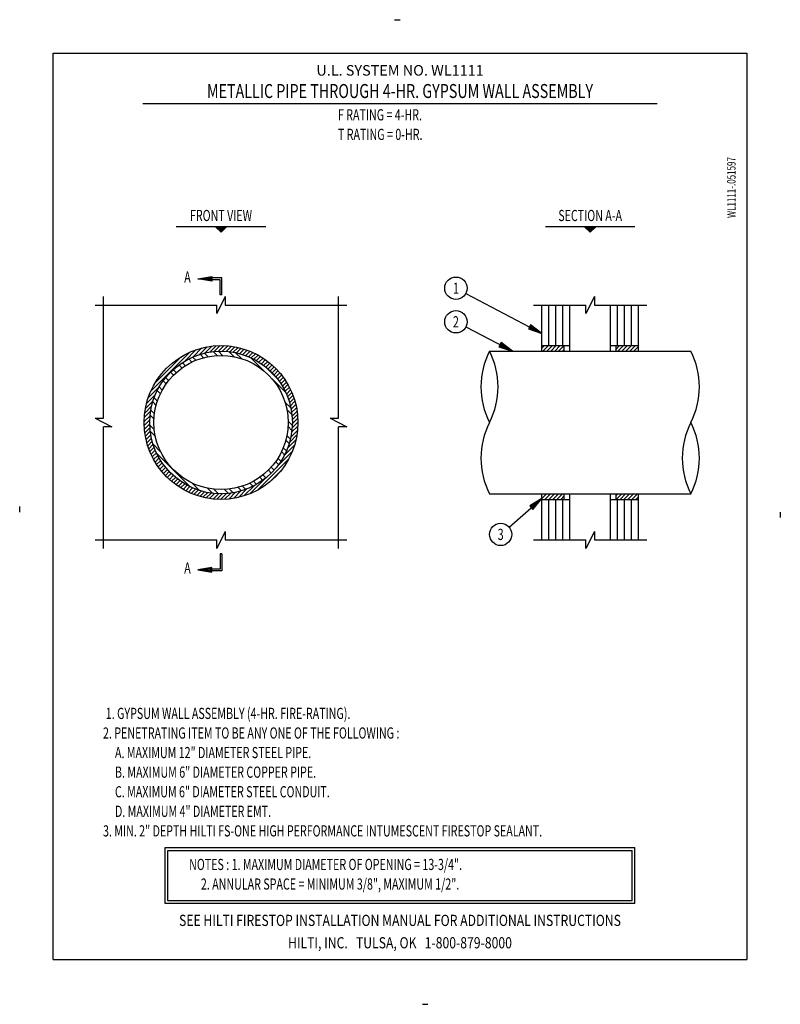
# Model space of a CAD drawing. Extents: x -6.4 to 2.1, y -6.5 to 4.5.
import ezdxf
from ezdxf.enums import TextEntityAlignment as Align

# ---------------------------------------------------------------- set-up
doc = ezdxf.new("R2010")
doc.units = 0
doc.layers.get('0').update_dxf_attribs({"linetype": 'CONTINUOUS'})
for name, color, linetype in [('1', 2, 'CONTINUOUS'), ('2', 3, 'CONTINUOUS'), ('3', 1, 'CONTINUOUS'), ('4', 7, 'CONTINUOUS')]:
    doc.layers.add(name, color=color, linetype=linetype)

msp = doc.modelspace()

# ---------------------------------------------------------------- linework, layer by layer
at = {"color": 0}
for p, q in [((-4.185106, 2.185106), (-4.182711, 2.1875)), ((-4.181981, 2.181981), (-4.176461, 2.1875)), ((-4.176267, 2.176267), (-4.165033, 2.1875)), ((-4.173142, 2.173142), (-4.158783, 2.1875)), ((-4.167428, 2.167428), (-4.147356, 2.1875)), ((-4.164303, 2.164303), (-4.141106, 2.1875)), ((-4.158589, 2.158589), (-4.129678, 2.1875)), ((-4.155464, 2.155464), (-4.123428, 2.1875)), ((-4.14975, 2.14975), (-4.112, 2.1875)), ((-4.146625, 2.146625), (-4.10575, 2.1875)), ((-4.140911, 2.140911), (-4.094323, 2.1875)), ((-4.137786, 2.137786), (-4.088073, 2.1875)), ((-4.132073, 2.132073), (-4.076645, 2.1875)), ((-4.128948, 2.128948), (-4.070395, 2.1875)), ((-0.060032, 2.185032), (-0.057564, 2.1875)), ((-0.054318, 2.179318), (-0.046136, 2.1875)), ((-0.051193, 2.176193), (-0.039886, 2.1875)), ((-0.045479, 2.170479), (-0.028459, 2.1875)), ((-0.042354, 2.167354), (-0.022209, 2.1875)), ((-0.036641, 2.161641), (-0.010781, 2.1875)), ((-0.033516, 2.158516), (-0.004531, 2.1875)), ((-0.027802, 2.152802), (0.006897, 2.1875)), ((-0.024677, 2.149677), (0.013147, 2.1875)), ((-0.018963, 2.143963), (0.024574, 2.1875)), ((-0.015838, 2.140838), (0.030824, 2.1875)), ((-0.010124, 2.135124), (0.042252, 2.1875)), ((-0.006999, 2.131999), (0.048502, 2.1875)), ((-0.001285, 2.126285), (0.05993, 2.1875)), ((-4.910487, 0.34862), (-4.47362, 0.785487)), ((-4.526682, 0.688231), (-4.401097, 0.813816)), ((-4.437804, 0.732914), (-4.338213, 0.832506)), ((-4.367417, 0.759107), (-4.281524, 0.845)), ((-4.271155, 0.735621), (-4.310514, 0.77498)), ((-4.306369, 0.775961), (-4.229309, 0.853021)), ((-4.25134, 0.786796), (-4.180559, 0.857577)), ((-4.169911, 0.748654), (-4.213232, 0.791975)), ((-4.200667, 0.793274), (-4.13462, 0.859321)), ((-4.108577, 0.74982), (-4.155065, 0.796308)), ((-4.153378, 0.79637), (-4.091044, 0.858704)), ((-4.108842, 0.796711), (-4.049501, 0.856052)), ((-4.066625, 0.794734), (-4.009748, 0.851612)), ((-3.980411, 0.735931), (-4.036417, 0.791936)), ((-4.026412, 0.790753), (-3.971593, 0.845572)), ((-3.987967, 0.785004), (-3.934888, 0.838083)), ((-3.896242, 0.714262), (-3.962008, 0.780028)), ((-3.951106, 0.77767), (-3.899512, 0.829265)), ((-3.915688, 0.768894), (-3.865366, 0.819216)), ((-3.881597, 0.758792), (-3.83237, 0.808018)), ((-3.848739, 0.747455), (-3.800457, 0.795737)), ((-3.817038, 0.734962), (-3.769571, 0.782429)), ((-0.539063, 0.830957), (-0.510644, 0.859375)), ((-0.52895, 0.796875), (-0.46645, 0.859375)), ((-0.484756, 0.796875), (-0.422256, 0.859375)), ((-0.440562, 0.796875), (-0.378062, 0.859375)), ((-0.396368, 0.796875), (-0.333868, 0.859375)), ((-0.352174, 0.796875), (-0.289674, 0.859375)), ((-0.307979, 0.796875), (-0.289063, 0.815792)), ((0.289063, 0.819393), (0.329045, 0.859375)), ((0.310739, 0.796875), (0.373239, 0.859375)), ((0.354933, 0.796875), (0.417433, 0.859375)), ((0.399127, 0.796875), (0.461627, 0.859375)), ((0.443322, 0.796875), (0.505822, 0.859375)), ((0.487516, 0.796875), (0.539063, 0.848422)), ((0.53171, 0.796875), (0.539063, 0.804228)), ((-4.863028, 0.440273), (-4.565273, 0.738028)), ((-4.524089, 0.635002), (-4.558035, 0.668947)), ((-4.450497, 0.675686), (-4.485486, 0.710675)), ((-4.407196, 0.694885), (-4.44299, 0.730679)), ((-4.321763, 0.723729), (-4.359595, 0.761561)), ((-3.638556, 0.570852), (-3.79138, 0.723676)), ((-3.786431, 0.721374), (-3.739664, 0.768142)), ((-3.756867, 0.706745), (-3.710698, 0.752914)), ((-3.728302, 0.691115), (-3.682639, 0.736778)), ((-3.700701, 0.674522), (-3.655461, 0.719763)), ((-3.674035, 0.656994), (-3.62914, 0.701889)), ((-3.648282, 0.638553), (-3.603659, 0.683176)), ((-3.623423, 0.619218), (-3.579004, 0.663637)), ((-4.657009, 0.528645), (-4.690155, 0.561791)), ((-4.624937, 0.559073), (-4.658131, 0.592267)), ((-4.561488, 0.6099), (-4.595058, 0.643471)), ((-3.501706, 0.496502), (-3.628498, 0.623294)), ((-3.599445, 0.599001), (-3.555164, 0.643282)), ((-3.57634, 0.577912), (-3.532132, 0.62212)), ((-3.554103, 0.555955), (-3.509905, 0.600153)), ((-3.532733, 0.533131), (-3.488482, 0.577382)), ((-3.512233, 0.509437), (-3.467865, 0.553804)), ((-4.737696, 0.432555), (-4.771301, 0.46616)), ((-4.710878, 0.468238), (-4.744218, 0.501577)), ((-3.401324, 0.33362), (-3.554148, 0.486444)), ((-3.492611, 0.484865), (-3.448061, 0.529414)), ((-3.473879, 0.459403), (-3.429079, 0.504202)), ((-3.456053, 0.433035), (-3.410932, 0.478155)), ((-3.439154, 0.405739), (-3.393636, 0.451257)), ((-4.938816, 0.276097), (-4.813231, 0.401682)), ((-4.802861, 0.320943), (-4.837928, 0.356011)), ((-4.781698, 0.362281), (-4.816115, 0.396698)), ((-3.423209, 0.37749), (-3.377213, 0.423486)), ((-3.408251, 0.348254), (-3.361688, 0.394817)), ((-3.394321, 0.31799), (-3.347092, 0.365219)), ((-3.381467, 0.28665), (-3.333462, 0.334654)), ((-4.97, 0.156524), (-4.884107, 0.242417)), ((-4.957506, 0.213213), (-4.857914, 0.312804)), ((-4.850151, 0.191457), (-4.888131, 0.229437)), ((-4.835722, 0.239528), (-4.872455, 0.276261)), ((-3.344972, 0.162992), (-3.410738, 0.228758)), ((-3.369748, 0.254174), (-3.320843, 0.303079)), ((-3.359237, 0.220491), (-3.309287, 0.270441)), ((-3.35002, 0.185514), (-3.298858, 0.236676)), ((-4.982577, 0.055559), (-4.911796, 0.12634)), ((-4.978021, 0.104309), (-4.900961, 0.181369)), ((-4.868847, 0.095876), (-4.910004, 0.137033)), ((-3.333064, 0.088583), (-3.389069, 0.144589)), ((-3.342205, 0.149135), (-3.289632, 0.201708)), ((-3.335925, 0.111221), (-3.281701, 0.165445)), ((-3.331348, 0.071603), (-3.275177, 0.127774)), ((-4.984321, 0.00962), (-4.918274, 0.075667)), ((-4.983704, -0.033956), (-4.92137, 0.028378)), ((-4.874009, 0.038538), (-4.917628, 0.082158)), ((-3.328692, -0.030065), (-3.37518, 0.016423)), ((-3.330389, -0.06002), (-3.265638, 0.004731)), ((-3.328692, 0.030065), (-3.2702, 0.088557)), ((-3.328242, -0.013679), (-3.266945, 0.047618)), ((-4.981052, -0.075499), (-4.921711, -0.016158)), ((-4.976612, -0.115252), (-4.919734, -0.058375)), ((-4.970572, -0.153407), (-4.915753, -0.098588)), ((-4.870837, -0.07891), (-4.92137, -0.028378)), ((-4.859223, -0.153024), (-4.916047, -0.096201)), ((-3.333025, -0.088232), (-3.376346, -0.044911)), ((-3.344972, -0.162992), (-3.270161, -0.088181)), ((-3.335686, -0.109511), (-3.266575, -0.0404)), ((-4.963083, -0.190112), (-4.910004, -0.137033)), ((-4.954265, -0.225488), (-4.90267, -0.173894)), ((-4.944216, -0.259634), (-4.893894, -0.209312)), ((-3.363439, -0.234595), (-3.401271, -0.196763)), ((-3.35002, -0.185514), (-3.389379, -0.146155)), ((-3.38224, -0.288648), (-3.287874, -0.194282)), ((-3.359626, -0.22184), (-3.276971, -0.139185)), ((-4.933018, -0.29263), (-4.883792, -0.243403)), ((-4.920737, -0.324543), (-4.872455, -0.276261)), ((-4.907429, -0.355429), (-4.859962, -0.307962)), ((-4.800368, -0.326156), (-4.884107, -0.242417)), ((-3.501706, -0.496502), (-3.328931, -0.323727)), ((-3.414325, -0.360486), (-3.449314, -0.325497)), ((-3.394321, -0.31799), (-3.430115, -0.282196)), ((-3.419047, -0.369649), (-3.304298, -0.2549)), ((-4.893142, -0.385336), (-4.846374, -0.338569)), ((-4.877914, -0.414302), (-4.831745, -0.368133)), ((-4.861778, -0.442361), (-4.816115, -0.396698)), ((-4.844763, -0.469539), (-4.799522, -0.424299)), ((-4.471356, -0.717668), (-4.842668, -0.346356)), ((-3.717774, -0.756764), (-3.368236, -0.407226)), ((-3.481529, -0.470058), (-3.5151, -0.436488)), ((-3.456053, -0.433035), (-3.489998, -0.399089)), ((-4.826889, -0.49586), (-4.781994, -0.450965)), ((-4.808176, -0.521341), (-4.763553, -0.476718)), ((-4.788637, -0.545996), (-4.744218, -0.501577)), ((-4.768282, -0.569836), (-4.724001, -0.525555)), ((-4.74712, -0.592868), (-4.702912, -0.54866)), ((-3.563209, -0.565155), (-3.596355, -0.532009)), ((-3.58675, -0.669935), (-3.455065, -0.53825)), ((-3.532733, -0.533131), (-3.565927, -0.499937)), ((-4.725153, -0.615095), (-4.680955, -0.570897)), ((-4.702382, -0.636518), (-4.658131, -0.592267)), ((-4.678804, -0.657135), (-4.634437, -0.612767)), ((-4.654414, -0.676939), (-4.609865, -0.632389)), ((-4.629202, -0.695921), (-4.584403, -0.651121)), ((-3.801273, -0.796069), (-3.628498, -0.623294)), ((-3.728302, -0.691115), (-3.762719, -0.656698)), ((-3.65884, -0.646301), (-3.692445, -0.612696)), ((-3.623423, -0.619218), (-3.656762, -0.585878)), ((-4.603155, -0.714068), (-4.558035, -0.668947)), ((-4.576257, -0.731364), (-4.530739, -0.685846)), ((-4.548486, -0.747787), (-4.50249, -0.701791)), ((-4.519817, -0.763312), (-4.473254, -0.716749)), ((-4.490219, -0.777908), (-4.44299, -0.730679)), ((-4.459654, -0.791538), (-4.41165, -0.743533)), ((-4.367417, -0.759107), (-4.451156, -0.675368)), ((-4.428079, -0.804157), (-4.379174, -0.755252)), ((-4.395441, -0.815713), (-4.345491, -0.765763)), ((-4.221201, -0.791047), (-4.278024, -0.734223)), ((-4.153378, -0.79637), (-4.20391, -0.745837)), ((-4.042842, -0.792628), (-4.086462, -0.749009)), ((-3.987967, -0.785004), (-4.029124, -0.743847)), ((-3.985815, -0.848029), (-3.90316, -0.765374)), ((-3.895563, -0.763131), (-3.933543, -0.725151)), ((-3.930718, -0.837126), (-3.836352, -0.74276)), ((-3.848739, -0.747455), (-3.885472, -0.710722)), ((-3.8701, -0.820702), (-3.755351, -0.705953)), ((-3.768989, -0.712928), (-3.804057, -0.677861)), ((-4.361676, -0.826142), (-4.310514, -0.77498)), ((-4.326708, -0.835368), (-4.274135, -0.782795)), ((-4.290445, -0.843299), (-4.236221, -0.789075)), ((-4.252774, -0.849823), (-4.196603, -0.793652)), ((-4.213557, -0.8548), (-4.155065, -0.796308)), ((-4.172618, -0.858055), (-4.111321, -0.796758)), ((-4.129731, -0.859362), (-4.06498, -0.794611)), ((-4.0846, -0.858425), (-4.015489, -0.789314)), ((-4.036819, -0.854839), (-3.962008, -0.780028)), ((-0.539063, -0.804228), (-0.53171, -0.796875)), ((-0.539063, -0.848422), (-0.487516, -0.796875)), ((-0.505822, -0.859375), (-0.443322, -0.796875)), ((-0.461627, -0.859375), (-0.399127, -0.796875)), ((-0.417433, -0.859375), (-0.354933, -0.796875)), ((-0.373239, -0.859375), (-0.310739, -0.796875)), ((-0.329045, -0.859375), (-0.289063, -0.819393)), ((0.289063, -0.815792), (0.307979, -0.796875)), ((0.289674, -0.859375), (0.352174, -0.796875)), ((0.333868, -0.859375), (0.396368, -0.796875)), ((0.378062, -0.859375), (0.440562, -0.796875)), ((0.422256, -0.859375), (0.484756, -0.796875)), ((0.46645, -0.859375), (0.52895, -0.796875)), ((0.510644, -0.859375), (0.539063, -0.830957))]:
    msp.add_line(p, q, dxfattribs=at)
at = {"layer": '1'}
for p, q in [((-2.1875, 4.5), (-2.125, 4.5)), ((-5.4375, 0.046875), (-5.4375, 1.40625)), ((-4.078125, 1.40625), (-4.171875, 1.21875)), ((-4.078125, 1.40625), (-4.078125, 1.3125)), ((-2.8125, 0.046875), (-2.8125, 1.40625)), ((0.046875, 1.40625), (-0.046875, 1.21875)), ((0.046875, 1.40625), (0.046875, 1.3125)), ((-5.53125, 1.3125), (-4.171875, 1.3125)), ((-4.171875, 1.21875), (-4.171875, 1.3125)), ((-4.078125, 1.3125), (-2.71875, 1.3125)), ((-0.632813, 1.3125), (-0.046875, 1.3125)), ((-0.046875, 1.21875), (-0.046875, 1.3125)), ((0.046875, 1.3125), (0.632813, 1.3125)), ((-5.53125, 0.046875), (-5.4375, 0.046875)), ((-5.53125, 0.046875), (-5.34375, -0.046875)), ((-2.90625, 0.046875), (-2.8125, 0.046875)), ((-2.90625, 0.046875), (-2.71875, -0.046875)), ((-5.34375, -0.046875), (-5.4375, -0.046875)), ((-5.4375, -1.40625), (-5.4375, -0.046875)), ((-2.71875, -0.046875), (-2.8125, -0.046875)), ((-2.8125, -1.40625), (-2.8125, -0.046875)), ((-6.375, -1), (-6.375, -0.9375)), ((2.125, -1), (2.125, -1.0625)), ((-5.53125, -1.3125), (-4.171875, -1.3125)), ((-4.078125, -1.21875), (-4.171875, -1.40625)), ((-4.171875, -1.40625), (-4.171875, -1.3125)), ((-4.078125, -1.21875), (-4.078125, -1.3125)), ((-4.078125, -1.3125), (-2.71875, -1.3125)), ((-0.632813, -1.3125), (-0.046875, -1.3125)), ((0.046875, -1.21875), (-0.046875, -1.40625)), ((-0.046875, -1.40625), (-0.046875, -1.3125)), ((0.046875, -1.21875), (0.046875, -1.3125)), ((0.046875, -1.3125), (0.632813, -1.3125)), ((-1.875, -6.5), (-1.8125, -6.5))]:
    msp.add_line(p, q, dxfattribs=at)
for centre, start, end in [((-0.34598, 0.398438), 152.912084, 207.087916), ((-1.90402, 0.398438), 332.912084, 27.087916), ((0.34598, 0.398438), 332.912084, 27.087916), ((-0.34598, -0.398438), 152.912084, 207.087916), ((1.90402, -0.398438), 152.912084, 207.087916), ((0.34598, -0.398438), 332.912084, 27.087916)]:
    msp.add_arc(centre, 0.875, start, end, dxfattribs=at)
at = {"layer": '2'}
for p, q in [((-5, 3.5625), (0.75, 3.5625)), ((-3.625, 2.1875), (-4.625, 2.1875)), ((-4.1875, 2.1875), (-4.125, 2.125)), ((-4.0625, 2.1875), (-4.125, 2.125)), ((0.5, 2.1875), (-0.5, 2.1875)), ((-0.0625, 2.1875), (0, 2.125)), ((0.0625, 2.1875), (0, 2.125)), ((-0.539063, 0.796875), (-0.539063, 1.3125)), ((-0.460938, 0.859375), (-0.460938, 1.3125)), ((-0.382813, 0.859375), (-0.382813, 1.3125)), ((-0.304688, 0.859375), (-0.304688, 1.3125)), ((-0.226563, 0.796875), (-0.226563, 1.3125)), ((0.226563, 0.796875), (0.226563, 1.3125)), ((0.304688, 0.859375), (0.304688, 1.3125)), ((0.382813, 0.859375), (0.382813, 1.3125)), ((0.460938, 0.859375), (0.460938, 1.3125)), ((0.539063, 0.796875), (0.539063, 1.3125)), ((-1.125, 0.796875), (1.125, 0.796875)), ((-0.539063, 0.859375), (-0.226563, 0.859375)), ((-0.289063, 0.796875), (-0.289063, 0.859375)), ((0.226563, 0.859375), (0.539063, 0.859375)), ((0.289063, 0.796875), (0.289063, 0.859375)), ((-1.125, -0.796875), (1.125, -0.796875)), ((-0.539063, -1.3125), (-0.539063, -0.796875)), ((-0.539063, -0.859375), (-0.226563, -0.859375)), ((-0.460938, -1.3125), (-0.460938, -0.859375)), ((-0.382813, -1.3125), (-0.382813, -0.859375)), ((-0.304688, -1.3125), (-0.304688, -0.859375)), ((-0.289063, -0.859375), (-0.289063, -0.796875)), ((-0.226563, -1.3125), (-0.226563, -0.796875)), ((0.226563, -1.3125), (0.226563, -0.796875)), ((0.226563, -0.859375), (0.539063, -0.859375)), ((0.289063, -0.859375), (0.289063, -0.796875)), ((0.304688, -1.3125), (0.304688, -0.859375)), ((0.382813, -1.3125), (0.382813, -0.859375)), ((0.460938, -1.3125), (0.460938, -0.859375)), ((0.539063, -1.3125), (0.539063, -0.796875)), ((-4.75, -5.375), (-4.75, -4.75)), ((-4.75, -4.75), (0.5, -4.75)), ((-4.71875, -4.78125), (0.46875, -4.78125)), ((-4.71875, -5.34375), (-4.71875, -4.78125)), ((0.46875, -5.34375), (0.46875, -4.78125)), ((0.5, -5.375), (0.5, -4.75)), ((0.5, -5.375), (-4.75, -5.375)), ((0.46875, -5.34375), (-4.71875, -5.34375))]:
    msp.add_line(p, q, dxfattribs=at)
at = {"layer": '2', "color": 6}
for p, q in [((-4.115, 1.61457), (-4.226518, 1.61457)), ((-4.135, 1.59457), (-4.226518, 1.59457)), ((-4.135, 1.426089), (-4.135, 1.59457)), ((-4.115, 1.426089), (-4.115, 1.61457)), ((-4.115, 1.426089), (-4.135, 1.426089)), ((-4.115, -1.468377), (-4.135, -1.468377)), ((-4.135, -1.468377), (-4.135, -1.636858)), ((-4.115, -1.468377), (-4.115, -1.656858)), ((-4.135, -1.636858), (-4.226518, -1.636858)), ((-4.115, -1.656858), (-4.226518, -1.656858))]:
    msp.add_line(p, q, dxfattribs=at)
at = {"layer": '2'}
for radius in [0.859375, 0.796875, 0.75]:
    msp.add_circle((-4.125, 0), radius, dxfattribs=at)
at = {"layer": '3'}
for p, q in [((-6, 4.125), (1.75, 4.125)), ((-6, -6), (-6, 4.125)), ((1.75, 4.125), (1.75, -6)), ((-1.389325, 1.441897), (-0.539063, 0.995521)), ((-1.389121, 1.067286), (-0.869614, 0.796875)), ((-0.905758, -1.167881), (-0.539063, -0.848357)), ((-6, -6), (1.75, -6))]:
    msp.add_line(p, q, dxfattribs=at)
at = {"layer": '3', "extrusion": (0, 0, -1)}
for p, q in [((-4.382768, 1.604346), (-4.226556, 1.630664)), ((-4.382768, 1.604346), (-4.335268, 1.604414)), ((-4.226481, 1.578476), (-4.382768, 1.604346)), ((-4.335268, 1.604414), (-4.234355, 1.621434)), ((-4.335268, 1.604414), (-4.287925, 1.604482)), ((-4.234307, 1.587684), (-4.335268, 1.604414)), ((-4.287925, 1.604482), (-4.242154, 1.612204)), ((-4.242132, 1.596892), (-4.287925, 1.604482)), ((-4.242154, 1.612204), (-4.242132, 1.596892)), ((-4.234355, 1.621434), (-4.234307, 1.587684)), ((-4.226556, 1.630664), (-4.226481, 1.578476)), ((-0.665278, 1.091253), (-0.689536, 1.045046)), ((-0.689536, 1.045046), (-0.539063, 0.995521)), ((-0.662646, 1.07946), (-0.678333, 1.049577)), ((-0.678333, 1.049577), (-0.581119, 1.0176)), ((-0.660013, 1.067666), (-0.667131, 1.054108)), ((-0.667131, 1.054108), (-0.623037, 1.039607)), ((-0.539063, 0.995521), (-0.665278, 1.091253)), ((-0.581119, 1.0176), (-0.662646, 1.07946)), ((-0.623037, 1.039607), (-0.660013, 1.067666)), ((-0.581119, 1.0176), (-0.623037, 1.039607)), ((-0.539063, 0.995521), (-0.581119, 1.0176)), ((-0.996165, 0.892163), (-1.020261, 0.845872)), ((-0.993492, 0.880379), (-1.009074, 0.850442)), ((-0.869614, 0.796875), (-0.996165, 0.892163)), ((-0.911748, 0.818806), (-0.993492, 0.880379)), ((-1.020261, 0.845872), (-0.869614, 0.796875)), ((-1.009074, 0.850442), (-0.911748, 0.818806)), ((-0.990818, 0.868595), (-0.997888, 0.855012)), ((-0.997888, 0.855012), (-0.953744, 0.840666)), ((-0.953744, 0.840666), (-0.990818, 0.868595)), ((-0.911748, 0.818806), (-0.953744, 0.840666)), ((-0.869614, 0.796875), (-0.911748, 0.818806)), ((-0.539063, -0.848357), (-0.674007, -0.931332)), ((-0.574874, -0.879562), (-0.662061, -0.93315)), ((-0.639889, -0.958596), (-0.574874, -0.879562)), ((-0.639723, -0.970678), (-0.539063, -0.848357)), ((-0.574874, -0.879562), (-0.610568, -0.910665)), ((-0.539063, -0.848357), (-0.574874, -0.879562)), ((-0.674007, -0.931332), (-0.639723, -0.970678)), ((-0.662061, -0.93315), (-0.639889, -0.958596)), ((-0.610568, -0.910665), (-0.650114, -0.934968)), ((-0.650114, -0.934968), (-0.640055, -0.946513)), ((-0.640055, -0.946513), (-0.610568, -0.910665)), ((-4.226481, -1.620765), (-4.382768, -1.646634)), ((-4.382768, -1.646634), (-4.226556, -1.672952)), ((-4.382768, -1.646634), (-4.335268, -1.646702)), ((-4.234307, -1.629972), (-4.335268, -1.646702)), ((-4.335268, -1.646702), (-4.234355, -1.663722)), ((-4.335268, -1.646702), (-4.287925, -1.64677)), ((-4.242132, -1.63918), (-4.287925, -1.64677)), ((-4.287925, -1.64677), (-4.242154, -1.654492)), ((-4.242154, -1.654492), (-4.242132, -1.63918)), ((-4.234355, -1.663722), (-4.234307, -1.629972)), ((-4.226556, -1.672952), (-4.226481, -1.620765))]:
    msp.add_line(p, q, dxfattribs=at)
at = {"layer": '3'}
for centre in [(-1.5, 1.5), (-1.5, 1.125), (-1, -1.25)]:
    msp.add_circle(centre, 0.125, dxfattribs=at)

# ---------------------------------------------------------------- texts
at = {"layer": '1', "width": 0.7}
msp.add_text('WL1111-.051597', height=0.09375, rotation=90, dxfattribs=at).set_placement((1.625, 2.625), align=Align.CENTER)
at = {"layer": '3'}
msp.add_text('U.L. SYSTEM NO. WL1111', height=0.1181, dxfattribs=at).set_placement((-2.125, 3.875), align=Align.CENTER)
at = {"layer": '3', "width": 0.7}
for s, p in [('F RATING = 4-HR.', (-2.81875, 3.375)), ('T RATING = 0-HR.', (-2.81875, 3.15625)), ('1. GYPSUM WALL ASSEMBLY (4-HR. FIRE-RATING).', (-5.412827, -3.3125)), ('2. PENETRATING ITEM TO BE ANY ONE OF THE FOLLOWING :', (-5.44375, -3.53125)), ('     A. MAXIMUM 12" DIAMETER STEEL PIPE.', (-5.44375, -3.75)), ('     B. MAXIMUM 6" DIAMETER COPPER PIPE.', (-5.44375, -3.96875)), ('     C. MAXIMUM 6" DIAMETER STEEL CONDUIT.', (-5.44375, -4.1875)), ('     D. MAXIMUM 4" DIAMETER EMT.', (-5.44375, -4.40625)), ('3. MIN. 2" DEPTH HILTI FS-ONE HIGH PERFORMANCE INTUMESCENT FIRESTOP SEALANT.', (-5.44375, -4.625)), ('NOTES : 1. MAXIMUM DIAMETER OF OPENING = 13-3/4".', (-4.48125, -5)), ('        2. ANNULAR SPACE = MINIMUM 3/8", MAXIMUM 1/2".', (-4.563712, -5.21875))]:
    msp.add_text(s, height=0.125, dxfattribs=at).set_placement(p)
at = {"layer": '3'}
for s, width, p in [('FRONT VIEW', 0.7, (-4.125, 2.25)), ('SECTION A-A', 0.7, (0, 2.25)), ('A', 0.7, (-4.5, 1.5625)), ('1', 0.7, (-1.5, 1.4375)), ('2', 0.7, (-1.5, 1.0625)), ('3', 0.7, (-1, -1.3125)), ('A', 0.7, (-4.5, -1.6875)), ('SEE HILTI FIRESTOP INSTALLATION MANUAL FOR ADDITIONAL INSTRUCTIONS', 0.8, (-2.125, -5.625)), ('HILTI, INC.   TULSA, OK   1-800-879-8000', 0.8, (-2.125, -5.875))]:
    msp.add_text(s, height=0.125, dxfattribs=dict(at, width=width)).set_placement(p, align=Align.CENTER)
at = {"layer": '4', "width": 0.75}
msp.add_text('METALLIC PIPE THROUGH 4-HR. GYPSUM WALL ASSEMBLY', height=0.15625, dxfattribs=at).set_placement((-2.125, 3.625), align=Align.CENTER)

doc.saveas('drawing.dxf')
